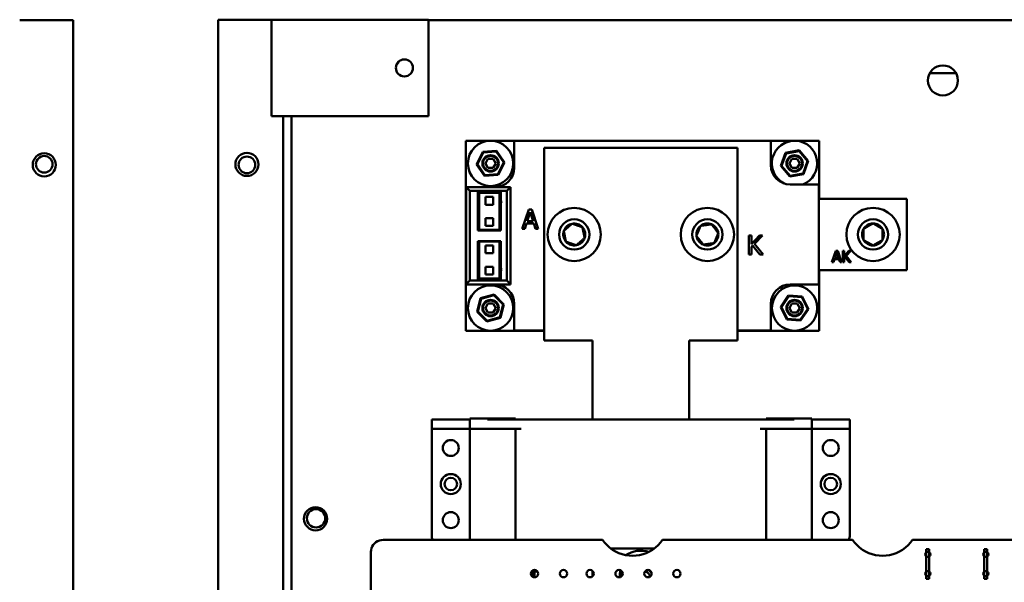
# Model space of a CAD drawing. Units: inches. Extents: x -472 to 17, y -120 to 99.
# Drawn here: x -36 to -26, y -24 to -18 of the extents above; entities that cross this region are included whole.
import ezdxf

# ---------------------------------------------------------------- set-up
doc = ezdxf.new("R2010")
doc.units = ezdxf.units.IN
doc.header["$MEASUREMENT"] = 0
doc.layers.add('Visible (ANSI)', color=7, linetype='Continuous', lineweight=50)

msp = doc.modelspace()

# ---------------------------------------------------------------- linework, layer by layer
at = {"layer": 'Visible (ANSI)'}
for p, q in [((-36.1, -17.735), (-35.545, -17.735)), ((-35.545, -17.735), (-35.545, -39.26)), ((-34.045, -17.73), (-33.489, -17.73)), ((-34.045, -17.73), (-34.045, -39.255)), ((-33.489, -18.73), (-33.489, -17.73)), ((-33.489, -17.73), (-33.359, -17.73)), ((-31.864, -17.73), (-33.359, -17.73)), ((-31.864, -17.73), (-31.864, -18.73)), ((-15.704, -17.735), (-31.864, -17.735)), ((-26.398, -18.283), (-26.67, -18.283)), ((-33.489, -18.73), (-33.359, -18.73)), ((-33.369, -32.23), (-33.369, -18.73)), ((-31.864, -18.73), (-33.359, -18.73)), ((-33.284, -18.73), (-33.284, -32.235)), ((-31.476, -18.985), (-31.476, -20.955)), ((-27.816, -18.985), (-31.476, -18.985)), ((-28.316, -18.987), (-30.976, -18.987)), ((-30.976, -18.987), (-30.976, -19.265)), ((-30.664, -21.057), (-30.664, -19.057)), ((-30.664, -19.057), (-28.664, -19.057)), ((-28.662, -19.057), (-28.664, -19.057)), ((-28.664, -19.057), (-28.664, -21.057)), ((-28.662, -20.207), (-28.662, -19.057)), ((-28.316, -19.239), (-28.316, -18.987)), ((-27.816, -19.587), (-27.816, -18.985)), ((-31.302, -19.1), (-31.365, -19.23)), ((-31.357, -19.229), (-31.297, -19.107)), ((-31.158, -19.09), (-31.302, -19.1)), ((-31.297, -19.107), (-31.302, -19.1)), ((-31.297, -19.107), (-31.162, -19.097)), ((-31.275, -19.22), (-31.248, -19.173)), ((-31.248, -19.173), (-31.195, -19.173)), ((-31.195, -19.173), (-31.168, -19.22)), ((-31.162, -19.097), (-31.158, -19.09)), ((-31.162, -19.097), (-31.085, -19.21)), ((-31.077, -19.21), (-31.158, -19.09)), ((-28.165, -19.11), (-28.213, -19.246)), ((-28.205, -19.244), (-28.159, -19.116)), ((-28.023, -19.084), (-28.165, -19.11)), ((-28.159, -19.116), (-28.165, -19.11)), ((-28.159, -19.116), (-28.025, -19.092)), ((-28.125, -19.22), (-28.098, -19.173)), ((-28.098, -19.173), (-28.045, -19.173)), ((-28.045, -19.173), (-28.018, -19.22)), ((-28.025, -19.092), (-28.023, -19.084)), ((-28.025, -19.092), (-27.937, -19.196)), ((-27.929, -19.194), (-28.023, -19.084)), ((-31.357, -19.229), (-31.365, -19.23)), ((-31.365, -19.23), (-31.285, -19.35)), ((-31.281, -19.342), (-31.357, -19.229)), ((-31.248, -19.266), (-31.275, -19.22)), ((-31.195, -19.266), (-31.248, -19.266)), ((-31.168, -19.22), (-31.195, -19.266)), ((-31.085, -19.21), (-31.145, -19.333)), ((-31.141, -19.34), (-31.077, -19.21)), ((-31.085, -19.21), (-31.077, -19.21)), ((-28.205, -19.244), (-28.213, -19.246)), ((-28.213, -19.246), (-28.12, -19.356)), ((-28.117, -19.348), (-28.205, -19.244)), ((-28.098, -19.266), (-28.125, -19.22)), ((-28.045, -19.266), (-28.098, -19.266)), ((-28.018, -19.22), (-28.045, -19.266)), ((-27.937, -19.196), (-27.983, -19.324)), ((-27.978, -19.33), (-27.929, -19.194)), ((-27.937, -19.196), (-27.929, -19.194)), ((-31.285, -19.35), (-31.141, -19.34)), ((-31.281, -19.342), (-31.285, -19.35)), ((-31.145, -19.333), (-31.281, -19.342)), ((-31.145, -19.333), (-31.141, -19.34)), ((-28.12, -19.356), (-27.978, -19.33)), ((-28.117, -19.348), (-28.12, -19.356)), ((-27.983, -19.324), (-28.117, -19.348)), ((-27.983, -19.324), (-27.978, -19.33)), ((-31.434, -19.505), (-31.474, -19.465)), ((-31.474, -19.465), (-31.474, -20.475)), ((-31.014, -19.465), (-31.474, -19.465)), ((-31.054, -19.505), (-31.014, -19.465)), ((-31.014, -20.475), (-31.014, -19.465)), ((-27.818, -19.439), (-28.116, -19.439)), ((-27.818, -20.475), (-27.818, -19.439)), ((-31.434, -20.435), (-31.434, -19.505)), ((-31.434, -19.505), (-31.054, -19.505)), ((-31.354, -19.52), (-31.114, -19.52)), ((-31.354, -19.915), (-31.354, -19.52)), ((-31.13, -19.526), (-31.34, -19.526)), ((-31.34, -19.526), (-31.34, -19.909)), ((-31.275, -19.568), (-31.195, -19.568)), ((-31.275, -19.648), (-31.275, -19.568)), ((-31.195, -19.568), (-31.195, -19.648)), ((-31.13, -19.909), (-31.13, -19.526)), ((-31.114, -19.52), (-31.114, -19.609)), ((-31.054, -19.505), (-31.054, -20.435)), ((-26.908, -19.587), (-27.818, -19.587)), ((-26.908, -20.327), (-26.908, -19.587)), ((-31.195, -19.648), (-31.275, -19.648)), ((-31.104, -19.62), (-31.13, -19.594)), ((-31.13, -19.646), (-31.104, -19.62)), ((-31.114, -19.63), (-31.114, -19.915)), ((-31.275, -19.788), (-31.195, -19.788)), ((-31.275, -19.868), (-31.275, -19.788)), ((-31.195, -19.788), (-31.195, -19.868)), ((-30.826, -19.698), (-30.894, -19.898)), ((-30.841, -19.82), (-30.811, -19.725)), ((-30.794, -19.698), (-30.826, -19.698)), ((-30.811, -19.725), (-30.78, -19.82)), ((-30.726, -19.898), (-30.794, -19.698)), ((-30.667, -19.72), (-30.667, -20.87)), ((-30.664, -19.72), (-30.667, -19.72)), ((-31.195, -19.868), (-31.275, -19.868)), ((-30.867, -19.898), (-30.849, -19.842)), ((-30.849, -19.842), (-30.772, -19.842)), ((-30.78, -19.82), (-30.841, -19.82)), ((-30.772, -19.842), (-30.754, -19.898)), ((-31.114, -19.915), (-31.354, -19.915)), ((-31.34, -19.909), (-31.13, -19.909)), ((-30.894, -19.898), (-30.867, -19.898)), ((-30.754, -19.898), (-30.726, -19.898)), ((-28.544, -19.966), (-28.544, -20.166)), ((-28.517, -19.966), (-28.544, -19.966)), ((-28.517, -20.057), (-28.517, -19.966)), ((-28.435, -19.966), (-28.517, -20.057)), ((-28.486, -20.055), (-28.403, -19.966)), ((-28.403, -19.966), (-28.435, -19.966)), ((-31.354, -20.025), (-31.114, -20.025)), ((-31.354, -20.42), (-31.354, -20.025)), ((-31.13, -20.03), (-31.34, -20.03)), ((-31.34, -20.03), (-31.34, -20.414)), ((-31.275, -20.072), (-31.195, -20.072)), ((-31.275, -20.152), (-31.275, -20.072)), ((-31.195, -20.072), (-31.195, -20.152)), ((-31.13, -20.414), (-31.13, -20.03)), ((-31.114, -20.025), (-31.114, -20.309)), ((-28.517, -20.086), (-28.506, -20.073)), ((-28.517, -20.166), (-28.517, -20.086)), ((-28.506, -20.073), (-28.432, -20.166)), ((-28.398, -20.166), (-28.486, -20.055)), ((-31.195, -20.152), (-31.275, -20.152)), ((-28.544, -20.166), (-28.517, -20.166)), ((-28.432, -20.166), (-28.398, -20.166)), ((-27.643, -20.125), (-27.684, -20.245)), ((-27.652, -20.198), (-27.634, -20.142)), ((-27.615, -20.198), (-27.652, -20.198)), ((-27.624, -20.125), (-27.643, -20.125)), ((-27.634, -20.142), (-27.615, -20.198)), ((-27.583, -20.245), (-27.624, -20.125)), ((-27.572, -20.125), (-27.572, -20.245)), ((-27.556, -20.125), (-27.572, -20.125)), ((-27.556, -20.181), (-27.556, -20.125)), ((-27.507, -20.125), (-27.556, -20.181)), ((-27.556, -20.198), (-27.549, -20.19)), ((-27.556, -20.245), (-27.556, -20.198)), ((-27.549, -20.19), (-27.505, -20.245)), ((-27.537, -20.179), (-27.487, -20.125)), ((-27.484, -20.245), (-27.537, -20.179)), ((-27.487, -20.125), (-27.507, -20.125)), ((-31.275, -20.292), (-31.195, -20.292)), ((-31.275, -20.372), (-31.275, -20.292)), ((-31.195, -20.292), (-31.195, -20.372)), ((-31.104, -20.32), (-31.13, -20.294)), ((-28.664, -20.207), (-28.662, -20.207)), ((-27.684, -20.245), (-27.667, -20.245)), ((-27.667, -20.245), (-27.657, -20.212)), ((-27.657, -20.212), (-27.611, -20.212)), ((-27.611, -20.212), (-27.6, -20.245)), ((-27.6, -20.245), (-27.583, -20.245)), ((-27.572, -20.245), (-27.556, -20.245)), ((-27.505, -20.245), (-27.484, -20.245)), ((-31.195, -20.372), (-31.275, -20.372)), ((-31.13, -20.346), (-31.104, -20.32)), ((-31.114, -20.33), (-31.114, -20.42)), ((-27.818, -20.327), (-26.908, -20.327)), ((-27.816, -20.955), (-27.816, -20.327)), ((-31.434, -20.435), (-31.474, -20.475)), ((-31.474, -20.475), (-31.014, -20.475)), ((-31.054, -20.435), (-31.434, -20.435)), ((-31.114, -20.42), (-31.354, -20.42)), ((-31.34, -20.414), (-31.13, -20.414)), ((-31.054, -20.435), (-31.014, -20.475)), ((-28.116, -20.475), (-27.818, -20.475)), ((-31.185, -20.58), (-31.324, -20.618)), ((-31.318, -20.624), (-31.187, -20.588)), ((-31.187, -20.588), (-31.185, -20.58)), ((-31.187, -20.588), (-31.09, -20.684)), ((-31.082, -20.682), (-31.185, -20.58)), ((-28.134, -20.59), (-28.215, -20.71)), ((-28.207, -20.71), (-28.131, -20.597)), ((-28.131, -20.597), (-28.134, -20.59)), ((-27.991, -20.6), (-28.134, -20.59)), ((-28.131, -20.597), (-27.995, -20.607)), ((-27.995, -20.607), (-27.991, -20.6)), ((-27.995, -20.607), (-27.935, -20.729)), ((-27.927, -20.73), (-27.991, -20.6)), ((-31.324, -20.618), (-31.361, -20.758)), ((-31.353, -20.756), (-31.318, -20.624)), ((-31.318, -20.624), (-31.324, -20.618)), ((-31.275, -20.72), (-31.248, -20.673)), ((-31.248, -20.673), (-31.195, -20.673)), ((-31.195, -20.673), (-31.168, -20.72)), ((-31.09, -20.684), (-31.124, -20.816)), ((-31.119, -20.821), (-31.082, -20.682)), ((-31.09, -20.684), (-31.082, -20.682)), ((-30.976, -20.675), (-30.976, -20.953)), ((-28.316, -20.953), (-28.316, -20.675)), ((-28.207, -20.71), (-28.215, -20.71)), ((-28.215, -20.71), (-28.152, -20.839)), ((-28.125, -20.72), (-28.098, -20.673)), ((-28.098, -20.673), (-28.045, -20.673)), ((-28.045, -20.673), (-28.018, -20.72)), ((-31.353, -20.756), (-31.361, -20.758)), ((-31.361, -20.758), (-31.258, -20.859)), ((-31.256, -20.852), (-31.353, -20.756)), ((-31.248, -20.766), (-31.275, -20.72)), ((-31.195, -20.766), (-31.248, -20.766)), ((-31.168, -20.72), (-31.195, -20.766)), ((-28.148, -20.833), (-28.207, -20.71)), ((-28.098, -20.766), (-28.125, -20.72)), ((-28.045, -20.766), (-28.098, -20.766)), ((-28.018, -20.72), (-28.045, -20.766)), ((-27.935, -20.729), (-28.012, -20.842)), ((-28.008, -20.85), (-27.927, -20.73)), ((-27.935, -20.729), (-27.927, -20.73)), ((-31.258, -20.859), (-31.119, -20.821)), ((-31.256, -20.852), (-31.258, -20.859)), ((-31.124, -20.816), (-31.256, -20.852)), ((-31.124, -20.816), (-31.119, -20.821)), ((-30.667, -20.87), (-30.664, -20.87)), ((-28.148, -20.833), (-28.152, -20.839)), ((-28.152, -20.839), (-28.008, -20.85)), ((-28.012, -20.842), (-28.148, -20.833)), ((-28.012, -20.842), (-28.008, -20.85)), ((-31.476, -20.955), (-30.664, -20.955)), ((-30.976, -20.953), (-30.664, -20.953)), ((-28.664, -20.953), (-28.316, -20.953)), ((-28.664, -20.955), (-27.816, -20.955)), ((-30.164, -21.057), (-30.664, -21.057)), ((-30.164, -21.103), (-30.164, -21.057)), ((-30.164, -21.103), (-30.164, -21.457)), ((-28.664, -21.057), (-29.164, -21.057)), ((-29.164, -21.103), (-29.164, -21.057)), ((-29.164, -21.103), (-29.164, -21.457)), ((-30.164, -21.876), (-30.164, -21.457)), ((-29.164, -21.876), (-29.164, -21.457)), ((-31.442, -21.876), (-31.83, -21.876)), ((-31.83, -21.876), (-31.83, -21.974)), ((-31.436, -21.876), (-31.442, -21.876)), ((-31.436, -21.864), (-30.964, -21.864)), ((-31.436, -21.864), (-31.436, -21.876)), ((-31.436, -21.876), (-31.436, -21.974)), ((-31.254, -21.876), (-30.903, -21.876)), ((-30.964, -21.864), (-30.964, -21.876)), ((-30.903, -21.876), (-30.885, -21.876)), ((-30.885, -21.876), (-28.444, -21.876)), ((-28.444, -21.876), (-28.426, -21.876)), ((-28.426, -21.876), (-28.075, -21.876)), ((-28.365, -21.864), (-27.893, -21.864)), ((-28.365, -21.864), (-28.365, -21.876)), ((-27.893, -21.864), (-27.893, -21.876)), ((-27.884, -21.876), (-27.893, -21.876)), ((-27.893, -21.876), (-27.893, -21.974)), ((-27.499, -21.876), (-27.884, -21.876)), ((-27.499, -21.876), (-27.499, -21.974)), ((-31.442, -21.974), (-31.83, -21.974)), ((-31.83, -21.974), (-31.83, -23.076)), ((-31.442, -21.974), (-31.436, -21.974)), ((-31.254, -21.974), (-31.436, -21.974)), ((-31.436, -21.974), (-31.436, -23.124)), ((-30.903, -21.974), (-31.254, -21.974)), ((-30.964, -21.974), (-30.964, -23.124)), ((-28.075, -21.974), (-28.426, -21.974)), ((-28.365, -23.124), (-28.365, -21.974)), ((-27.893, -21.974), (-28.075, -21.974)), ((-27.893, -21.974), (-27.884, -21.974)), ((-27.893, -23.124), (-27.893, -21.974)), ((-27.499, -21.974), (-27.884, -21.974)), ((-27.499, -21.974), (-27.499, -23.076)), ((-32.408, -23.147), (-32.423, -23.16)), ((-32.392, -23.137), (-32.408, -23.147)), ((-32.373, -23.13), (-32.392, -23.137)), ((-32.354, -23.125), (-32.373, -23.13)), ((-32.335, -23.124), (-32.354, -23.125)), ((-30.06, -23.124), (-32.335, -23.124)), ((-30.039, -23.152), (-30.06, -23.124)), ((-30.014, -23.18), (-30.039, -23.152)), ((-29.46, -23.152), (-29.485, -23.18)), ((-29.44, -23.124), (-29.46, -23.152)), ((-27.47, -23.124), (-29.44, -23.124)), ((-27.449, -23.152), (-27.47, -23.124)), ((-27.424, -23.18), (-27.449, -23.152)), ((-26.87, -23.152), (-26.895, -23.18)), ((-26.85, -23.124), (-26.87, -23.152)), ((-21.18, -23.124), (-26.85, -23.124)), ((-32.459, -23.229), (-32.46, -23.249)), ((-32.46, -23.249), (-32.46, -29.479)), ((-32.454, -23.21), (-32.459, -23.229)), ((-32.446, -23.192), (-32.454, -23.21)), ((-32.436, -23.175), (-32.446, -23.192)), ((-32.423, -23.16), (-32.436, -23.175)), ((-29.987, -23.204), (-30.014, -23.18)), ((-29.958, -23.226), (-29.987, -23.204)), ((-29.974, -23.214), (-29.526, -23.214)), ((-29.926, -23.245), (-29.958, -23.226)), ((-29.893, -23.261), (-29.926, -23.245)), ((-29.573, -23.245), (-29.607, -23.261)), ((-29.542, -23.226), (-29.573, -23.245)), ((-29.512, -23.204), (-29.542, -23.226)), ((-29.485, -23.18), (-29.512, -23.204)), ((-27.397, -23.204), (-27.424, -23.18)), ((-27.368, -23.226), (-27.397, -23.204)), ((-27.336, -23.245), (-27.368, -23.226)), ((-27.303, -23.261), (-27.336, -23.245)), ((-26.983, -23.245), (-27.017, -23.261)), ((-26.952, -23.226), (-26.983, -23.245)), ((-26.922, -23.204), (-26.952, -23.226)), ((-26.895, -23.18), (-26.922, -23.204)), ((-26.707, -23.219), (-26.707, -23.249)), ((-26.675, -23.219), (-26.707, -23.219)), ((-26.707, -23.249), (-26.707, -23.299)), ((-26.675, -23.249), (-26.707, -23.249)), ((-26.675, -23.249), (-26.675, -23.219)), ((-26.675, -23.299), (-26.675, -23.249)), ((-26.107, -23.219), (-26.107, -23.249)), ((-26.075, -23.219), (-26.107, -23.219)), ((-26.107, -23.249), (-26.107, -23.299)), ((-26.075, -23.249), (-26.107, -23.249)), ((-26.075, -23.249), (-26.075, -23.219)), ((-26.075, -23.299), (-26.075, -23.249)), ((-29.858, -23.273), (-29.893, -23.261)), ((-29.823, -23.282), (-29.858, -23.273)), ((-29.786, -23.287), (-29.823, -23.282)), ((-29.75, -23.289), (-29.786, -23.287)), ((-29.713, -23.287), (-29.75, -23.289)), ((-29.677, -23.282), (-29.713, -23.287)), ((-29.641, -23.273), (-29.677, -23.282)), ((-29.607, -23.261), (-29.641, -23.273)), ((-27.268, -23.273), (-27.303, -23.261)), ((-27.233, -23.282), (-27.268, -23.273)), ((-27.196, -23.287), (-27.233, -23.282)), ((-27.16, -23.289), (-27.196, -23.287)), ((-27.123, -23.287), (-27.16, -23.289)), ((-27.087, -23.282), (-27.123, -23.287)), ((-27.051, -23.273), (-27.087, -23.282)), ((-27.017, -23.261), (-27.051, -23.273)), ((-26.707, -23.449), (-26.707, -23.299)), ((-26.707, -23.299), (-26.675, -23.299)), ((-26.675, -23.449), (-26.675, -23.299)), ((-26.107, -23.449), (-26.107, -23.299)), ((-26.107, -23.299), (-26.075, -23.299)), ((-26.075, -23.449), (-26.075, -23.299)), ((-30.789, -23.503), (-30.789, -23.444)), ((-30.764, -23.512), (-30.764, -23.436)), ((-30.735, -23.45), (-30.764, -23.45)), ((-30.164, -23.502), (-30.164, -23.446)), ((-26.707, -23.449), (-26.707, -23.499)), ((-26.675, -23.449), (-26.707, -23.449)), ((-26.675, -23.499), (-26.675, -23.449)), ((-26.107, -23.449), (-26.107, -23.499)), ((-26.075, -23.449), (-26.107, -23.449)), ((-26.075, -23.499), (-26.075, -23.449)), ((-26.707, -23.499), (-26.707, -23.529)), ((-26.707, -23.499), (-26.675, -23.499)), ((-26.707, -23.529), (-26.675, -23.529)), ((-26.675, -23.529), (-26.675, -23.499)), ((-26.107, -23.499), (-26.107, -23.529)), ((-26.107, -23.499), (-26.075, -23.499)), ((-26.107, -23.529), (-26.075, -23.529)), ((-26.075, -23.529), (-26.075, -23.499))]:
    msp.add_line(p, q, dxfattribs=at)
for centre, radius in [((-32.114, -18.23), 0.0885), ((-26.534, -18.36), 0.156), ((-31.221, -19.22), 0.235), ((-35.845, -19.235), 0.12), ((-35.845, -19.229), 0.0865), ((-33.745, -19.23), 0.12), ((-33.745, -19.235), 0.0865), ((-31.221, -19.22), 0.085), ((-31.221, -19.22), 0.0775), ((-31.221, -19.22), 0.078), ((-28.071, -19.22), 0.085), ((-28.071, -19.22), 0.0775), ((-28.071, -19.22), 0.078), ((-30.354, -19.957), 0.276), ((-28.974, -19.957), 0.276), ((-27.258, -19.957), 0.276), ((-30.354, -19.957), 0.157), ((-28.974, -19.957), 0.157), ((-27.258, -19.957), 0.157), ((-31.221, -20.72), 0.235), ((-28.071, -20.72), 0.235), ((-31.221, -20.72), 0.085), ((-31.221, -20.72), 0.0775), ((-31.221, -20.72), 0.078), ((-28.071, -20.72), 0.085), ((-28.071, -20.72), 0.0775), ((-28.071, -20.72), 0.078), ((-31.633, -22.171), 0.0827), ((-27.696, -22.171), 0.0827), ((-31.633, -22.545), 0.104), ((-27.696, -22.545), 0.104), ((-31.633, -22.545), 0.065), ((-27.696, -22.545), 0.065), ((-33.034, -22.905), 0.12), ((-33.029, -22.9), 0.095), ((-31.633, -22.919), 0.0827), ((-27.696, -22.919), 0.0827), ((-30.765, -23.474), 0.038), ((-30.465, -23.474), 0.038), ((-30.19, -23.474), 0.038), ((-29.89, -23.474), 0.038), ((-29.59, -23.474), 0.038), ((-29.29, -23.474), 0.038)]:
    msp.add_circle(centre, radius, dxfattribs=at)
for centre, radius, start, end in [((-32.284, -18.11), 0.125, 313.9388, 335.626), ((-28.071, -19.22), 0.235, 291.2482, 242.8329), ((-31.176, -19.265), 0.2, 270, 0), ((-28.116, -19.239), 0.2, 180, 270), ((-30.354, -19.957), 0.114, 101.2018, 161.2018), ((-30.354, -19.957), 0.114, 41.2018, 101.2018), ((-30.354, -19.957), 0.114, 341.2018, 41.2018), ((-28.974, -19.957), 0.114, 127.7722, 187.7722), ((-28.974, -19.957), 0.114, 67.7722, 127.7722), ((-28.974, -19.957), 0.114, 7.7722, 67.7722), ((-27.258, -19.957), 0.114, 90, 150), ((-27.258, -19.957), 0.114, 30, 90), ((-30.354, -19.957), 0.114, 161.2018, 221.2018), ((-30.354, -19.957), 0.114, 281.2018, 341.2018), ((-28.974, -19.957), 0.114, 187.7722, 247.7722), ((-28.974, -19.957), 0.114, 307.7722, 7.7722), ((-27.258, -19.957), 0.114, 150, 210), ((-27.258, -19.957), 0.114, 330, 30), ((-30.354, -19.957), 0.114, 221.2018, 281.2018), ((-28.974, -19.957), 0.114, 247.7722, 307.7722), ((-27.258, -19.957), 0.114, 210, 270), ((-27.258, -19.957), 0.114, 270, 330), ((-31.176, -20.675), 0.2, 0, 90), ((-28.116, -20.675), 0.2, 90, 180), ((-31.692, -23.076), 0.138, 180, 200.1811), ((-27.637, -23.076), 0.138, 339.7463, 0), ((-29.662, -23.533), 0.297, 73.6933, 122.5032), ((-26.69, -23.274), 0.027, 129.0246, 230.9754), ((-26.69, -23.274), 0.027, 303.7473, 56.2527), ((-26.09, -23.274), 0.027, 129.0256, 230.9744), ((-26.09, -23.274), 0.027, 303.7463, 56.2537), ((-29.662, -23.533), 0.219, 156.7905, 174.1952), ((-29.662, -23.533), 0.098, 16.3742, 61.8474), ((-29.662, -23.533), 0.125, 28.0034, 50.2183), ((-26.69, -23.474), 0.027, 129.0246, 230.9754), ((-26.69, -23.474), 0.027, 303.7473, 56.2527), ((-26.09, -23.474), 0.027, 129.0256, 230.9744), ((-26.09, -23.474), 0.027, 303.7464, 56.2536)]:
    msp.add_arc(centre, radius, start, end, dxfattribs=at)
for points, weights in [([(-30.376, -19.845), (-30.419, -19.883), (-30.462, -19.92)], [1.18564064606, 1.36905989232, 1.18564064606]), ([(-30.269, -19.882), (-30.323, -19.864), (-30.376, -19.845)], [1.18564064606, 1.36905989232, 1.18564064606]), ([(-30.247, -19.993), (-30.258, -19.938), (-30.269, -19.882)], [1.18564064606, 1.36905989232, 1.18564064606]), ([(-29.044, -19.867), (-29.065, -19.92), (-29.087, -19.972)], [1.18564064606, 1.36905989232, 1.18564064606]), ([(-28.931, -19.852), (-28.988, -19.859), (-29.044, -19.867)], [1.18564064606, 1.36905989232, 1.18564064606]), ([(-28.862, -19.941), (-28.897, -19.897), (-28.931, -19.852)], [1.18564064606, 1.36905989232, 1.18564064606]), ([(-27.258, -19.843), (-27.308, -19.872), (-27.357, -19.9)], [1.18564064606, 1.36905989232, 1.18564064606]), ([(-27.16, -19.9), (-27.209, -19.872), (-27.258, -19.843)], [1.18564064606, 1.36905989232, 1.18564064606]), ([(-30.462, -19.92), (-30.456, -19.95), (-30.451, -19.976)], [1.18564064605, 1.27735026919, 1.27735026919]), ([(-30.451, -19.976), (-30.446, -20.002), (-30.44, -20.032)], [1.27735026919, 1.27735026919, 1.18564064606]), ([(-30.332, -20.068), (-30.29, -20.031), (-30.247, -19.993)], [1.18564064606, 1.36905989232, 1.18564064606]), ([(-29.087, -19.972), (-29.052, -20.017), (-29.017, -20.062)], [1.18564064606, 1.36905989232, 1.18564064606]), ([(-28.905, -20.047), (-28.893, -20.018), (-28.883, -19.994)], [1.18564064605, 1.27735026919, 1.27735026919]), ([(-28.883, -19.994), (-28.873, -19.97), (-28.862, -19.941)], [1.27735026919, 1.27735026919, 1.18564064606]), ([(-27.357, -19.9), (-27.357, -19.93), (-27.357, -19.957)], [1.18564064605, 1.27735026919, 1.27735026919]), ([(-27.357, -19.957), (-27.357, -19.983), (-27.357, -20.014)], [1.27735026919, 1.27735026919, 1.18564064606]), ([(-27.16, -20.014), (-27.16, -19.957), (-27.16, -19.9)], [1.18564064606, 1.36905989232, 1.18564064606]), ([(-30.44, -20.032), (-30.386, -20.05), (-30.332, -20.068)], [1.18564064606, 1.36905989232, 1.18564064606]), ([(-29.017, -20.062), (-28.961, -20.054), (-28.905, -20.047)], [1.18564064606, 1.36905989232, 1.18564064606]), ([(-27.357, -20.014), (-27.308, -20.042), (-27.258, -20.07)], [1.18564064606, 1.36905989232, 1.18564064606]), ([(-27.258, -20.07), (-27.209, -20.042), (-27.16, -20.014)], [1.18564064606, 1.36905989232, 1.18564064606]), ([(-29.881, -23.511), (-29.88, -23.475), (-29.879, -23.437)], [1.00912838594, 1.02533013297, 1.01487987725])]:
    msp.add_rational_spline(points, weights, degree=2, dxfattribs=at)

doc.saveas('drawing.dxf')
